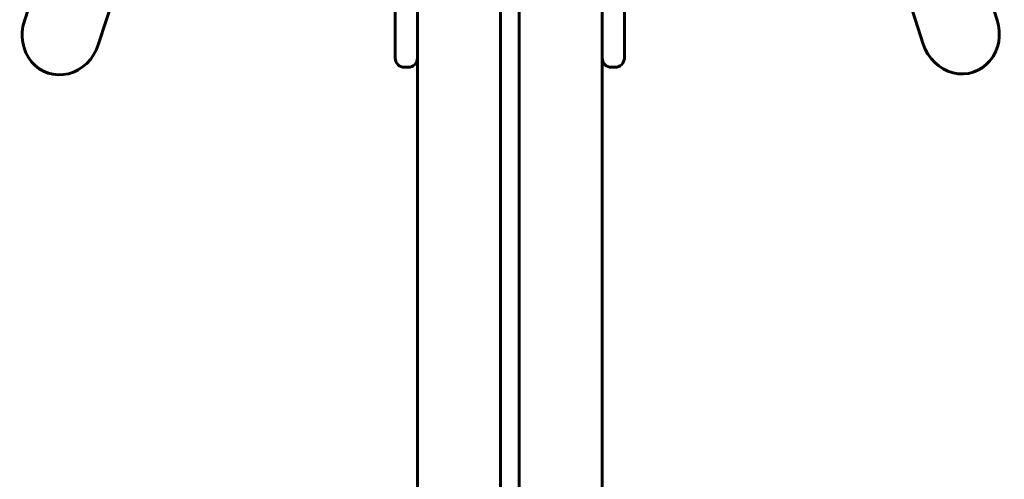
# Model space of a CAD drawing. Units: millimetres. Extents: x -1773 to 1774, y -2696 to 2696.
# Drawn here: x -266 to 267, y -464 to -216 of the extents above; entities that cross this region are included whole.
import ezdxf

# ---------------------------------------------------------------- set-up
doc = ezdxf.new("R2010")
doc.units = ezdxf.units.MM
doc.linetypes.add('K5LT_BASIC', pattern=[0])
doc.layers.add('Системный слой (1)', color=7, linetype='Continuous', true_color=0x909090)

# ---------------------------------------------------------------- blocks, each defined once
blk = doc.blocks.new('U22')
at = {"layer": 'Системный слой (1)', "color": 150, "linetype": 'K5LT_BASIC', "lineweight": 60, "true_color": 0x0080ff}
blk.add_line((-50.48, -51.5), (-50.48, -590.38), dxfattribs=at)
blk = doc.blocks.new('U25')
at = {"layer": 'Системный слой (1)', "color": 150, "linetype": 'K5LT_BASIC', "lineweight": 60, "true_color": 0x0080ff}
blk.add_line((4.52, -110.36), (4.52, -620.67), dxfattribs=at)
blk = doc.blocks.new('U27')
at = {"layer": 'Системный слой (1)', "color": 150, "linetype": 'K5LT_BASIC', "lineweight": 60, "true_color": 0x0080ff}
blk.add_line((-5.48, -110.36), (-5.48, -620.67), dxfattribs=at)
blk = doc.blocks.new('U28')
at = {"layer": 'Системный слой (1)', "color": 150, "linetype": 'K5LT_BASIC', "lineweight": 60, "true_color": 0x0080ff}
blk.add_line((49.52, -51.5), (49.52, -590.38), dxfattribs=at)
blk = doc.blocks.new('U55')
at = {"layer": 'Системный слой (1)', "color": 150, "linetype": 'K5LT_BASIC', "lineweight": 60, "true_color": 0x0080ff}
for p, q in [((244.39, -157.89), (225.19, -98.75)), ((263.22, -215.87), (260.16, -206.46))]:
    blk.add_line(p, q, dxfattribs=at)

msp = doc.modelspace()

# ---------------------------------------------------------------- linework, layer by layer
at = {"layer": 'Системный слой (1)', "color": 150, "linetype": 'K5LT_BASIC', "lineweight": 60, "true_color": 0x0080ff}
for p, q in [((-263.17, -216.36), (-224.99, -98.75)), ((-223.22, -229.32), (-185.04, -111.72)), ((223.27, -228.84), (185.24, -111.72)), ((-62.48, -136.47), (-62.48, -236.28)), ((-50.48, -136.47), (-50.48, -236.28)), ((49.52, -236.28), (49.52, -136.47)), ((61.52, -236.28), (61.52, -136.47)), ((-62.48, -236.28), (-62.48, -236.44)), ((-50.48, -236.28), (-50.48, -236.44)), ((49.52, -236.44), (49.52, -236.28)), ((61.52, -236.44), (61.52, -236.28)), ((-57.48, -241.44), (-55.48, -241.44)), ((56.52, -241.44), (54.52, -241.44))]:
    msp.add_line(p, q, dxfattribs=at)
for centre, start, end in [((-57.48, -236.44), 180, 270), ((-55.48, -236.44), 270, 0), ((54.52, -236.44), 180, 270), ((56.52, -236.44), 270, 0)]:
    msp.add_arc(centre, 5, start, end, dxfattribs=at)
for centre, major_axis in [((-243.2, -222.84), (7.05, 21.73)), ((243.24, -222.36), (-7.05, 21.73))]:
    msp.add_ellipse(centre, major_axis=major_axis, ratio=0.919173, start_param=1.570796, end_param=4.712389, dxfattribs=at)

# ---------------------------------------------------------------- block references
at = {"layer": 'Системный слой (1)'}
for name in ['U22', 'U28', 'U55', 'U27', 'U25']:
    msp.add_blockref(name, (0, 0), dxfattribs=at)

doc.saveas('drawing.dxf')
